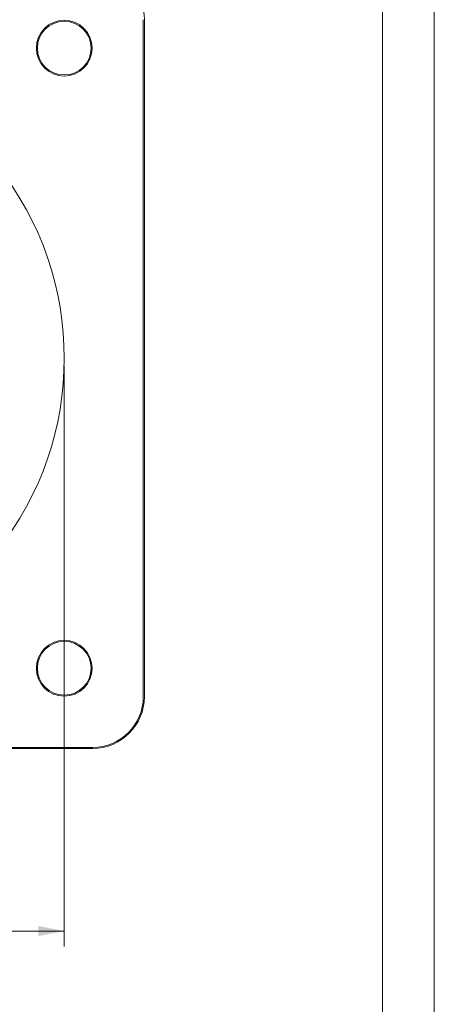
# Model space of a CAD drawing. Units: millimetres. Extents: x 0 to 420, y 0 to 297.
# Drawn here: x 380 to 420, y 148 to 244 of the extents above; entities that cross this region are included whole.
import ezdxf

# ---------------------------------------------------------------- set-up
doc = ezdxf.new("R2010")
doc.units = ezdxf.units.MM
doc.layers.add('1', color=7, linetype='Continuous', true_color=0xffffff)
doc.layers.add('256', color=7, linetype='Continuous', true_color=0xffffff)
doc.styles.add('Arial', font='Arial')
doc.dimstyles.get("Standard").update_dxf_attribs({"dimtxt": 0.18, "dimasz": 0.18, "dimexe": 0.18, "dimexo": 0.0625, "dimgap": 0.09, "dimtad": 0, "dimtih": 1, "dimtoh": 1, "dimdec": 4, "dimzin": 0, "dimdsep": 46, "dimtxsty": 'Standard', "dimcen": 0.09, "dimadec": 0, "dimazin": 0, "dimtfac": 1, "dimtdec": 4, "dimtofl": 0, "dimtmove": 0, "dimatfit": 3, "dimfxl": 0, "dimtolj": 1, "dimtzin": 0, "dimarcsym": 0})

# ---------------------------------------------------------------- blocks, each defined once
blk = doc.blocks.new('_U4')
at = {"layer": '1', "color": 18, "lineweight": 13}
for p, q in [((324.19, 210.255), (324.19, 154.088)), ((384.19, 210.255), (384.19, 154.088)), ((324.19, 155.588), (384.19, 155.588))]:
    blk.add_line(p, q, dxfattribs=at)
at = {"layer": '1', "color": 18, "lineweight": 18}
for points in [[(324.19, 155.588), (326.69, 156.074), (326.69, 155.102)], [(384.19, 155.588), (381.69, 155.102), (381.69, 156.074)]]:
    blk.add_solid(points, dxfattribs=at)
at = {"layer": '1', "color": 18, "linetype": 'Continuous', "lineweight": 13, "char_height": 2.5, "attachment_point": 7, "line_spacing_factor": 1.047437, "style": 'Arial'}
for s, insert in [('\\fArial|b0|i0;%%c', (350.772, 156.707)), ('\\fArial|b0|i0;\\W1.0000;65', (354.237, 156.707))]:
    blk.add_mtext(s, dxfattribs=dict(at, insert=insert))

msp = doc.modelspace()

# ---------------------------------------------------------------- linework, layer by layer
at = {"layer": '1', "color": 155, "linetype": 'Continuous', "lineweight": 18}
for p, q in [((391.84, 243.755), (391.84, 178.255)), ((391.94, 178.255), (391.94, 243.755)), ((386.94, 173.355), (321.44, 173.355)), ((321.44, 173.255), (386.94, 173.255))]:
    msp.add_line(p, q, dxfattribs=at)
for centre, radius in [((384.19, 241.005), 2.7), ((384.19, 241.005), 2.6), ((384.19, 181.005), 2.7), ((384.19, 181.005), 2.6)]:
    msp.add_circle(centre, radius, dxfattribs=at)
for centre, radius, start, end in [((386.94, 243.755), 5, 0, 90), ((354.19, 211.005), 30, 321.57161, 38.42839), ((386.94, 178.255), 4.9, 270, 0), ((386.94, 178.255), 5, 270, 0)]:
    msp.add_arc(centre, radius, start, end, dxfattribs=at)
at = {"layer": '256', "color": 163, "linetype": 'Continuous', "lineweight": 13}
msp.add_line((420, 297), (420, 0), dxfattribs=at)
at = {"layer": '256', "color": 163, "linetype": 'Continuous', "lineweight": 18}
msp.add_line((415, 292), (415, 5), dxfattribs=at)

# ---------------------------------------------------------------- dimensions: what is measured, and where the dimension line sits
at = {"layer": '1', "color": 18, "linetype": 'Continuous', "lineweight": 13}
dim = msp.add_linear_dim(base=(384.19, 155.588), p1=(324.19, 211.005), p2=(384.19, 211.005), text='\\fArial|b0|i0;\\C18;\\H1.00x;\\fArial|b0|i0;%%c\\fArial|b0|i0;\\H1.00x;\\C18; \\fArial|b0|i0;\\C18;65 ', dimstyle='Standard', override={"dimtxt": 2.5, "dimasz": 2.5, "dimexe": 1.5, "dimexo": 0.75, "dimgap": 1.25, "dimtad": 1, "dimtih": 1, "dimtoh": 0, "dimdec": 2, "dimlfac": 1, "dimzin": 8, "dimdsep": 46, "dimlunit": 2, "dimpost": '', "dimtxsty": 'Arial', "dimsah": 1, "dimse1": 0, "dimse2": 0, "dimsd1": 0, "dimsd2": 0, "dimclrd": 18, "dimclre": 18, "dimclrt": 18, "dimtol": 0, "dimtm": -0.02, "dimtfac": 0.6, "dimtdec": 3, "dimtofl": 1, "dimtmove": 0, "dimtzin": 8, "dimlwd": 13, "dimlwe": 13}, dxfattribs=at)
dim.commit()
dim.dimension.update_dxf_attribs({"geometry": '_U4', "text_midpoint": (354.19, 155.588), "dimtype": 160})

doc.saveas('drawing.dxf')
